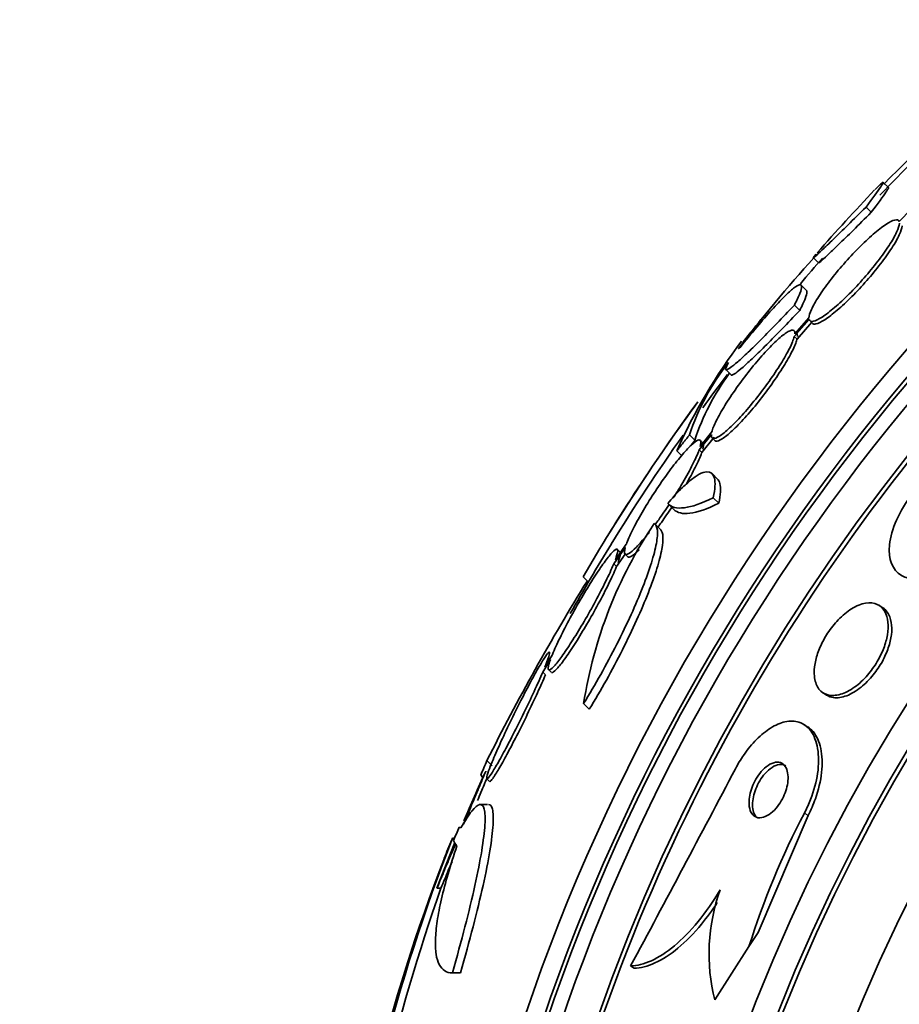
# Model space of a CAD drawing. Units: millimetres. Extents: x 0 to 780, y 0 to 1164.
# Drawn here: x 373 to 385, y 746 to 760 of the extents above; entities that cross this region are included whole.
import ezdxf
from ezdxf import colors
from ezdxf.entities.mleader import LeaderData, LeaderLine
from ezdxf.math import Vec2, Vec3

# ---------------------------------------------------------------- set-up
doc = ezdxf.new("R2010")
doc.units = ezdxf.units.MM
doc.layers.add('DV1_Défaut', color=7, linetype='Continuous')
doc.layers.add('Défaut', color=7, linetype='Continuous')

# ---------------------------------------------------------------- blocks, each defined once
blk = doc.blocks.new('_DOT')
at = {"color": 0}
blk.add_line((0, 0), (-1, 0), dxfattribs=at)
at = {"color": 0, "const_width": 0.333}
blk.add_lwpolyline([(-0.1665, 0, 1), (0.1665, 0, 1)], format="xyb", close=True, dxfattribs=at)
blk = doc.blocks.new('SE')
at = {"layer": 'DV1_Défaut', "color": 7, "linetype": 'Continuous', "lineweight": 35}
for p, q in [((385.083, 757.401), (385.012, 757.472)), ((384.78, 757.139), (384.851, 757.068)), ((385.388, 757.112), (385.226, 756.946)), ((385.228, 756.948), (385.219, 756.956)), ((384.07, 756.457), (384.141, 756.387)), ((383.98, 756.013), (383.908, 756.085)), ((383.815, 755.819), (383.887, 755.747)), ((384.01, 755.646), (383.819, 755.43)), ((383.813, 755.397), (384.013, 755.622)), ((383.85, 755.361), (384.049, 755.586)), ((384.021, 755.609), (384.057, 755.573)), ((383.834, 755.447), (383.81, 755.471)), ((383.813, 755.397), (383.85, 755.361)), ((382.889, 754.949), (382.961, 754.877)), ((382.401, 754.069), (382.473, 753.997)), ((382.531, 753.869), (382.696, 754.074)), ((382.702, 754.109), (382.545, 753.913)), ((382.583, 753.959), (382.547, 753.995)), ((382.567, 753.832), (382.732, 754.038)), ((382.705, 754.03), (382.741, 753.994)), ((382.232, 753.856), (382.304, 753.784)), ((382.531, 753.869), (382.567, 753.832)), ((382.78, 753.473), (382.706, 753.547)), ((382.118, 753.137), (382.191, 753.064)), ((382.721, 753.223), (382.796, 753.148)), ((382.015, 752.788), (381.942, 752.861)), ((381.549, 752.596), (381.402, 752.388)), ((381.38, 752.333), (381.535, 752.551)), ((381.417, 752.296), (381.535, 752.462)), ((381.467, 752.488), (381.43, 752.524)), ((381.532, 752.464), (381.569, 752.428)), ((381.38, 752.333), (381.417, 752.296)), ((380.967, 752.157), (381.039, 752.085)), ((385.006, 751.741), (384.958, 751.772)), ((380.423, 750.874), (380.529, 751.045)), ((380.55, 751.101), (380.45, 750.939)), ((380.423, 750.874), (380.46, 750.836)), ((380.501, 750.908), (380.538, 750.871)), ((384.201, 750.594), (384.248, 750.564)), ((380.974, 750.449), (381.051, 750.373)), ((383.996, 750.133), (383.948, 750.164)), ((379.671, 749.681), (379.743, 749.609)), ((379.587, 749.485), (379.618, 749.454)), ((379.667, 749.44), (379.706, 749.401)), ((379.678, 749.089), (379.568, 749.089)), ((383.999, 748.942), (383.325, 747.365)), ((379.208, 748.638), (379.235, 748.638)), ((378.998, 747.962), (379.239, 748.578)), ((378.998, 747.962), (379.052, 747.962)), ((383.325, 747.365), (383.202, 747.174)), ((383.202, 747.174), (382.741, 746.457)), ((381.607, 746.914), (381.655, 746.883)), ((379.206, 746.821), (379.315, 746.821))]:
    blk.add_line(p, q, dxfattribs=at)
at = {"layer": 'DV1_Défaut', "color": 7, "linetype": 'Continuous', "lineweight": 18}
blk.add_line((383.95, 748.974), (383.999, 748.942), dxfattribs=at)
at = {"layer": 'DV1_Défaut', "color": 7, "linetype": 'Continuous', "lineweight": 35}
for radius in [60, 26.834, 26.588, 26.535, 26.346, 23.976, 23.645, 23.585, 22.655, 22, 20.5]:
    blk.add_circle((405.614, 737.653), radius, dxfattribs=at)
at = {"layer": 'DV1_Défaut', "color": 7, "linetype": 'Continuous', "lineweight": 18}
blk.add_circle((405.614, 737.653), 57, dxfattribs=at)
at = {"layer": 'DV1_Défaut', "color": 7, "linetype": 'Continuous', "lineweight": 35}
for centre, radius, start, end in [((405.614, 737.653), 25.906, 0, 326.85), ((405.614, 737.653), 28.5, 131.0611, 136.4245), ((411.374, 731.36), 37.082, 132.075, 135.2915), ((405.614, 737.653), 28.6, 136.4192, 138.7173), ((405.614, 737.653), 25.851, 131.7292, 162.9156), ((398.182, 743.725), 19.001, 137.9412, 142.7201), ((405.614, 737.653), 28.5, 138.7302, 139.6476), ((405.614, 737.653), 28.6, 140.9637, 141.8423), ((388.82, 750.956), 7.198, 142.5722, 156.2404), ((385.441, 753.061), 3.203, 141.8103, 161.6429), ((385.506, 752.996), 3.195, 143.5059, 161.7297), ((405.614, 737.653), 28.5, 142.8064, 143.9261), ((403.568, 738.987), 26.159, 143.5919, 149.7693), ((405.614, 737.653), 28.6, 143.8773, 148.1154), ((403.777, 738.84), 26.314, 144.6518, 148.4785), ((386.864, 749.54), 5.959, 145.9831, 171.2268), ((405.614, 737.653), 28.5, 148.3686, 150.5607), ((407.327, 735.824), 30.933, 148.2448, 153.3867), ((-9.674, 956.699), 443.972, 331.80204, 332.19053), ((405.614, 737.653), 28.55, 155.425, 156.8699), ((393.781, 743.837), 11.093, 152.4112, 162.4929), ((405.614, 737.653), 28.575, 157.0709, 157.4617), ((402.6, 739.47), 25.124, 158.599, 172.8342), ((405.614, 737.653), 28.6, 157.466, 158.0131), ((401.671, 739.591), 24.218, 158.7559, 173.5004), ((403.743, 739.244), 26.185, 160.553, 172.6279), ((385.23, 747.075), 2.565, 160.3284, 193.9575)]:
    blk.add_arc(centre, radius, start, end, dxfattribs=at)
for centre, major_axis, ratio, start_param, end_param in [((401.151, 733.189), (-19.465, 19.465), 0.581075, 0.22234, 0.235043), ((405.614, 748.806), (-26.334, 0), 0.021885, 0.036461, 0.056081), ((405.614, 748.637), (-26.397, 0), 0.064138, 0.018902, 0.061127)]:
    blk.add_ellipse(centre, major_axis=major_axis, ratio=ratio, start_param=start_param, end_param=end_param, dxfattribs=at)
for points, knots in [([(384.78, 757.139), (384.874, 757.262), (384.94, 757.353), (384.996, 757.438), (385.007, 757.456), (385.014, 757.476), (385.009, 757.476), (384.985, 757.458), (384.965, 757.439), (384.928, 757.401), (384.916, 757.389), (384.903, 757.376)], [0, 0, 0, 0, 0.371517, 0.371517, 0.557275, 0.557275, 0.743034, 0.743034, 0.928792, 0.928792, 1, 1, 1, 1]), ([(384.851, 757.068), (384.945, 757.192), (385.011, 757.283), (385.067, 757.367), (385.078, 757.386), (385.082, 757.399), (385.082, 757.401), (385.081, 757.402)], [0, 0, 0, 0, 0.591246, 0.591246, 0.886869, 0.886869, 1, 1, 1, 1]), ([(384.108, 756.506), (384.108, 756.505), (384.107, 756.504), (384.061, 756.452), (384.059, 756.444), (384.119, 756.495), (384.15, 756.524), (384.23, 756.6), (384.28, 756.648), (384.399, 756.762), (384.465, 756.827), (384.612, 756.973), (384.694, 757.053), (384.78, 757.139)], [0, 0, 0, 0, 0.004779, 0.004779, 0.336519, 0.336519, 0.502389, 0.502389, 0.66826, 0.66826, 0.83413, 0.83413, 1, 1, 1, 1]), ([(385.226, 756.946), (385.218, 756.965), (385.198, 756.971), (385.168, 756.964), (385.137, 756.957), (385.096, 756.936), (385.046, 756.904), (384.997, 756.871), (384.939, 756.826), (384.876, 756.772), (384.815, 756.719), (384.747, 756.656), (384.68, 756.587), (384.613, 756.52), (384.544, 756.446), (384.479, 756.371), (384.414, 756.297), (384.35, 756.22), (384.294, 756.146), (384.237, 756.072), (384.186, 756), (384.144, 755.935), (384.101, 755.869), (384.067, 755.809), (384.045, 755.76), (384.023, 755.712), (384.011, 755.673), (384.01, 755.646)], [0, 0, 0, 0, 0.113459, 0.113459, 0.113459, 0.227083, 0.227083, 0.227083, 0.339314, 0.339314, 0.339314, 0.449573, 0.449573, 0.449573, 0.558616, 0.558616, 0.558616, 0.667687, 0.667687, 0.667687, 0.777983, 0.777983, 0.777983, 0.890197, 0.890197, 0.890197, 1, 1, 1, 1]), ([(384.142, 756.387), (384.143, 756.385), (384.152, 756.392), (384.19, 756.424), (384.221, 756.453), (384.301, 756.529), (384.351, 756.577), (384.469, 756.691), (384.536, 756.756), (384.683, 756.902), (384.765, 756.982), (384.851, 757.068)], [0, 0, 0, 0, 0.179438, 0.179438, 0.384578, 0.384578, 0.589719, 0.589719, 0.794859, 0.794859, 1, 1, 1, 1]), ([(384.013, 755.622), (384.02, 755.602), (384.039, 755.594), (384.069, 755.6), (384.098, 755.606), (384.139, 755.626), (384.188, 755.657), (384.237, 755.689), (384.295, 755.733), (384.357, 755.786), (384.418, 755.839), (384.485, 755.901), (384.553, 755.969), (384.62, 756.036), (384.688, 756.11), (384.754, 756.184), (384.819, 756.259), (384.883, 756.336), (384.939, 756.409), (384.997, 756.484), (385.049, 756.556), (385.091, 756.622), (385.134, 756.688), (385.169, 756.749), (385.192, 756.799), (385.216, 756.85), (385.229, 756.891), (385.23, 756.919), (385.23, 756.921), (385.23, 756.922), (385.23, 756.923)], [0, 0, 0, 0, 0.112508, 0.112508, 0.112508, 0.225177, 0.225177, 0.225177, 0.336477, 0.336477, 0.336477, 0.445766, 0.445766, 0.445766, 0.553769, 0.553769, 0.553769, 0.661746, 0.661746, 0.661746, 0.770934, 0.770934, 0.770934, 0.88205, 0.88205, 0.88205, 0.995005, 0.995005, 0.995005, 1, 1, 1, 1]), ([(384.058, 755.572), (384.067, 755.563), (384.083, 755.56), (384.105, 755.564), (384.135, 755.57), (384.176, 755.589), (384.225, 755.621), (384.273, 755.653), (384.331, 755.697), (384.393, 755.75), (384.454, 755.802), (384.522, 755.865), (384.589, 755.933), (384.656, 756), (384.725, 756.074), (384.79, 756.148), (384.855, 756.222), (384.919, 756.3), (384.976, 756.373), (385.033, 756.448), (385.085, 756.52), (385.127, 756.586), (385.17, 756.652), (385.205, 756.713), (385.228, 756.763), (385.252, 756.814), (385.265, 756.855), (385.266, 756.883), (385.266, 756.885), (385.266, 756.886), (385.266, 756.887)], [0, 0, 0, 0, 0.0850629, 0.0850629, 0.0850629, 0.2012249, 0.2012249, 0.2012249, 0.3159694, 0.3159694, 0.3159694, 0.428633, 0.428633, 0.428633, 0.5399654, 0.5399654, 0.5399654, 0.6512724, 0.6512724, 0.6512724, 0.7638316, 0.7638316, 0.7638316, 0.8783861, 0.8783861, 0.8783861, 0.9948422, 0.9948422, 0.9948422, 1, 1, 1, 1]), ([(383.815, 755.819), (383.848, 755.881), (383.872, 755.933), (383.905, 756.017), (383.913, 756.048), (383.912, 756.087), (383.902, 756.095), (383.866, 756.088), (383.839, 756.072), (383.77, 756.018), (383.728, 755.98), (383.628, 755.881), (383.572, 755.822), (383.447, 755.684), (383.379, 755.605), (383.235, 755.435), (383.16, 755.343), (383.08, 755.244)], [0, 0, 0, 0, 0.125, 0.125, 0.25, 0.25, 0.375, 0.375, 0.5, 0.5, 0.625, 0.625, 0.75, 0.75, 0.875, 0.875, 1, 1, 1, 1]), ([(383.887, 755.747), (383.919, 755.81), (383.944, 755.862), (383.976, 755.945), (383.984, 755.977), (383.983, 756.006), (383.981, 756.012), (383.977, 756.016)], [0, 0, 0, 0, 0.405636, 0.405636, 0.811272, 0.811272, 1, 1, 1, 1]), ([(382.928, 755.045), (382.887, 754.977), (382.877, 754.944), (382.908, 754.947), (382.926, 754.957), (382.978, 754.993), (383.011, 755.02), (383.092, 755.09), (383.139, 755.133), (383.245, 755.234), (383.305, 755.293), (383.5, 755.489), (383.65, 755.644), (383.815, 755.819)], [0, 0, 0, 0, 0.25, 0.25, 0.375, 0.375, 0.5, 0.5, 0.625, 0.625, 0.75, 0.75, 1, 1, 1, 1]), ([(382.961, 754.877), (382.963, 754.875), (382.966, 754.874), (382.98, 754.876), (382.998, 754.885), (383.049, 754.921), (383.082, 754.948), (383.163, 755.019), (383.21, 755.062), (383.316, 755.163), (383.377, 755.222), (383.572, 755.417), (383.722, 755.572), (383.887, 755.747)], [0, 0, 0, 0, 0.0532394, 0.0532394, 0.2110328, 0.2110328, 0.3688263, 0.3688263, 0.5266197, 0.5266197, 0.6844131, 0.6844131, 1, 1, 1, 1]), ([(382.696, 754.074), (382.693, 754.044), (382.701, 754.026), (382.72, 754.022), (382.738, 754.018), (382.768, 754.029), (382.806, 754.053), (382.843, 754.077), (382.89, 754.114), (382.942, 754.163), (382.993, 754.21), (383.051, 754.27), (383.11, 754.336), (383.17, 754.401), (383.232, 754.475), (383.293, 754.552), (383.355, 754.629), (383.416, 754.71), (383.473, 754.79), (383.53, 754.87), (383.584, 754.951), (383.631, 755.026), (383.678, 755.102), (383.718, 755.174), (383.749, 755.235), (383.78, 755.297), (383.802, 755.351), (383.812, 755.391), (383.812, 755.393), (383.813, 755.395), (383.813, 755.397)], [0, 0, 0, 0, 0.111579, 0.111579, 0.111579, 0.223359, 0.223359, 0.223359, 0.333281, 0.333281, 0.333281, 0.441153, 0.441153, 0.441153, 0.548351, 0.548351, 0.548351, 0.656486, 0.656486, 0.656486, 0.766747, 0.766747, 0.766747, 0.879446, 0.879446, 0.879446, 0.993854, 0.993854, 0.993854, 1, 1, 1, 1]), ([(383.819, 755.43), (383.821, 755.46), (383.812, 755.477), (383.793, 755.479), (383.774, 755.482), (383.744, 755.47), (383.706, 755.445), (383.668, 755.42), (383.621, 755.382), (383.568, 755.333), (383.517, 755.284), (383.459, 755.225), (383.399, 755.158), (383.339, 755.092), (383.276, 755.018), (383.215, 754.941), (383.154, 754.864), (383.092, 754.782), (383.036, 754.703), (382.979, 754.622), (382.925, 754.542), (382.879, 754.467), (382.832, 754.392), (382.792, 754.321), (382.762, 754.26), (382.732, 754.199), (382.712, 754.148), (382.702, 754.109)], [0, 0, 0, 0, 0.11235, 0.11235, 0.11235, 0.2249, 0.2249, 0.2249, 0.335615, 0.335615, 0.335615, 0.444364, 0.444364, 0.444364, 0.552512, 0.552512, 0.552512, 0.661621, 0.661621, 0.661621, 0.772839, 0.772839, 0.772839, 0.886473, 0.886473, 0.886473, 1, 1, 1, 1]), ([(382.742, 753.993), (382.746, 753.989), (382.751, 753.987), (382.756, 753.986), (382.775, 753.982), (382.804, 753.993), (382.842, 754.017), (382.879, 754.04), (382.926, 754.078), (382.978, 754.126), (383.029, 754.174), (383.087, 754.233), (383.147, 754.299), (383.206, 754.365), (383.269, 754.439), (383.33, 754.515), (383.391, 754.592), (383.452, 754.674), (383.509, 754.753), (383.566, 754.834), (383.62, 754.915), (383.667, 754.99), (383.714, 755.066), (383.755, 755.137), (383.785, 755.199), (383.816, 755.261), (383.838, 755.314), (383.848, 755.354), (383.848, 755.357), (383.849, 755.359), (383.85, 755.361)], [0, 0, 0, 0, 0.036728, 0.036728, 0.036728, 0.15793, 0.15793, 0.15793, 0.27711, 0.27711, 0.27711, 0.394059, 0.394059, 0.394059, 0.510274, 0.510274, 0.510274, 0.627509, 0.627509, 0.627509, 0.747058, 0.747058, 0.747058, 0.869259, 0.869259, 0.869259, 0.993321, 0.993321, 0.993321, 1, 1, 1, 1]), ([(382.545, 753.913), (382.556, 753.952), (382.557, 753.98), (382.549, 753.993), (382.54, 754.006), (382.522, 754.004), (382.495, 753.988), (382.468, 753.972), (382.433, 753.941), (382.391, 753.898), (382.35, 753.856), (382.302, 753.802), (382.251, 753.739), (382.2, 753.676), (382.144, 753.603), (382.089, 753.526), (382.033, 753.448), (381.975, 753.364), (381.921, 753.28), (381.865, 753.194), (381.811, 753.107), (381.762, 753.024), (381.713, 752.939), (381.669, 752.858), (381.633, 752.786), (381.596, 752.713), (381.568, 752.648), (381.55, 752.597), (381.549, 752.597), (381.549, 752.596), (381.549, 752.596)], [0, 0, 0, 0, 0.111048, 0.111048, 0.111048, 0.222336, 0.222336, 0.222336, 0.331316, 0.331316, 0.331316, 0.438344, 0.438344, 0.438344, 0.545443, 0.545443, 0.545443, 0.654526, 0.654526, 0.654526, 0.766724, 0.766724, 0.766724, 0.881943, 0.881943, 0.881943, 0.998766, 0.998766, 0.998766, 1, 1, 1, 1]), ([(382.581, 753.876), (382.592, 753.916), (382.593, 753.944), (382.585, 753.957), (382.584, 753.958), (382.583, 753.959), (382.582, 753.96)], [0, 0, 0, 0, 0.916641, 0.916641, 0.916641, 1, 1, 1, 1]), ([(382.192, 753.232), (382.234, 753.299), (382.275, 753.366), (382.312, 753.429), (382.362, 753.514), (382.407, 753.596), (382.443, 753.669), (382.48, 753.742), (382.509, 753.807), (382.528, 753.859), (382.529, 753.862), (382.53, 753.865), (382.531, 753.869)], [0, 0, 0, 0, 0.265552, 0.265552, 0.265552, 0.619304, 0.619304, 0.619304, 0.977905, 0.977905, 0.977905, 1, 1, 1, 1]), ([(382.355, 753.403), (382.402, 753.485), (382.444, 753.563), (382.479, 753.632), (382.516, 753.705), (382.545, 753.771), (382.564, 753.823), (382.565, 753.826), (382.566, 753.829), (382.567, 753.832)], [0, 0, 0, 0, 0.4709383, 0.4709383, 0.4709383, 0.9692089, 0.9692089, 0.9692089, 1, 1, 1, 1]), ([(382.109, 753.147), (382.164, 753.213), (382.217, 753.271), (382.318, 753.373), (382.367, 753.418), (382.456, 753.49), (382.497, 753.518), (382.57, 753.558), (382.603, 753.569), (382.686, 753.576), (382.722, 753.547), (382.752, 753.428), (382.746, 753.338), (382.721, 753.223)], [0, 0, 0, 0, 0.125, 0.125, 0.25, 0.25, 0.375, 0.375, 0.5, 0.5, 0.75, 0.75, 1, 1, 1, 1]), ([(382.779, 753.474), (382.793, 753.46), (382.804, 753.439), (382.826, 753.354), (382.821, 753.263), (382.796, 753.148)], [0, 0, 0, 0, 0.3020195, 0.3020195, 1, 1, 1, 1]), ([(385.401, 753.272), (385.228, 753.049), (385.117, 752.79), (385.076, 752.39), (385.138, 752.246), (385.375, 752.108), (385.544, 752.112), (385.938, 752.282), (386.157, 752.452), (386.33, 752.675)], [0, 0, 0, 0, 0.25, 0.25, 0.5, 0.5, 0.75, 0.75, 1, 1, 1, 1]), ([(381.935, 752.858), (381.952, 752.881), (381.969, 752.904), (381.986, 752.927), (382.032, 752.992), (382.079, 753.061), (382.125, 753.13)], [0, 0, 0, 0, 0.2655846, 0.2655846, 0.2655846, 1, 1, 1, 1]), ([(382.721, 753.223), (382.564, 753.145), (382.434, 753.1), (382.229, 753.075), (382.153, 753.094), (382.109, 753.147)], [0, 0, 0, 0, 0.5, 0.5, 1, 1, 1, 1]), ([(382.796, 753.148), (382.638, 753.07), (382.508, 753.026), (382.309, 753.002), (382.237, 753.018), (382.191, 753.064)], [0, 0, 0, 0, 0.516853, 0.516853, 1, 1, 1, 1]), ([(381.974, 752.824), (381.99, 752.846), (382.006, 752.868), (382.022, 752.89), (382.069, 752.955), (382.116, 753.024), (382.162, 753.093)], [0, 0, 0, 0, 0.258186, 0.258186, 0.258186, 1, 1, 1, 1]), ([(380.974, 750.449), (381.052, 750.574), (381.129, 750.706), (381.28, 750.976), (381.352, 751.112), (381.49, 751.384), (381.555, 751.519), (381.672, 751.777), (381.726, 751.903), (381.818, 752.137), (381.856, 752.246), (381.918, 752.444), (381.941, 752.532), (381.968, 752.68), (381.973, 752.742), (381.963, 752.832), (381.949, 752.862), (381.924, 752.874)], [0, 0, 0, 0, 0.125, 0.125, 0.25, 0.25, 0.375, 0.375, 0.5, 0.5, 0.625, 0.625, 0.75, 0.75, 0.875, 0.875, 1, 1, 1, 1]), ([(381.051, 750.373), (381.129, 750.499), (381.205, 750.63), (381.356, 750.9), (381.429, 751.037), (381.565, 751.307), (381.63, 751.443), (381.747, 751.702), (381.8, 751.826), (381.893, 752.063), (381.931, 752.171), (381.992, 752.368), (382.015, 752.457), (382.053, 752.664), (382.048, 752.754), (382.013, 752.79)], [0, 0, 0, 0, 0.128563, 0.128563, 0.257125, 0.257125, 0.385688, 0.385688, 0.514251, 0.514251, 0.642814, 0.642814, 0.771376, 0.771376, 1, 1, 1, 1]), ([(381.535, 752.551), (381.524, 752.51), (381.522, 752.481), (381.53, 752.468), (381.538, 752.454), (381.556, 752.455), (381.583, 752.47), (381.609, 752.486), (381.644, 752.515), (381.686, 752.558), (381.726, 752.599), (381.774, 752.653), (381.825, 752.716), (381.836, 752.73), (381.848, 752.745), (381.86, 752.76)], [0, 0, 0, 0, 0.2401828, 0.2401828, 0.2401828, 0.4808973, 0.4808973, 0.4808973, 0.716441, 0.716441, 0.716441, 0.9474871, 0.9474871, 0.9474871, 1, 1, 1, 1]), ([(381.402, 752.388), (381.42, 752.438), (381.431, 752.477), (381.433, 752.501), (381.435, 752.525), (381.427, 752.534), (381.412, 752.528), (381.397, 752.521), (381.373, 752.5), (381.342, 752.465), (381.313, 752.431), (381.276, 752.384), (381.235, 752.326), (381.194, 752.268), (381.147, 752.199), (381.1, 752.125), (381.05, 752.048), (380.999, 751.963), (380.948, 751.877), (380.895, 751.787), (380.843, 751.694), (380.794, 751.604), (380.744, 751.512), (380.697, 751.42), (380.656, 751.337), (380.615, 751.253), (380.58, 751.176), (380.554, 751.112), (380.553, 751.108), (380.551, 751.104), (380.55, 751.101)], [0, 0, 0, 0, 0.109417, 0.109417, 0.109417, 0.219126, 0.219126, 0.219126, 0.325944, 0.325944, 0.325944, 0.430736, 0.430736, 0.430736, 0.536281, 0.536281, 0.536281, 0.644952, 0.644952, 0.644952, 0.757958, 0.757958, 0.757958, 0.874833, 0.874833, 0.874833, 0.993343, 0.993343, 0.993343, 1, 1, 1, 1]), ([(381.438, 752.351), (381.457, 752.402), (381.467, 752.44), (381.469, 752.464), (381.47, 752.477), (381.469, 752.486), (381.464, 752.49)], [0, 0, 0, 0, 0.648113, 0.648113, 0.648113, 1, 1, 1, 1]), ([(381.57, 752.427), (381.579, 752.418), (381.596, 752.42), (381.62, 752.434), (381.646, 752.449), (381.681, 752.479), (381.723, 752.521), (381.723, 752.521), (381.723, 752.521), (381.723, 752.521)], [0, 0, 0, 0, 0.473583, 0.473583, 0.473583, 0.997919, 0.997919, 0.997919, 1, 1, 1, 1]), ([(380.529, 751.045), (380.51, 750.995), (380.5, 750.956), (380.498, 750.932), (380.496, 750.908), (380.504, 750.899), (380.519, 750.905), (380.535, 750.911), (380.559, 750.932), (380.589, 750.967), (380.619, 751.001), (380.655, 751.049), (380.696, 751.106), (380.737, 751.164), (380.783, 751.233), (380.83, 751.308), (380.879, 751.385), (380.931, 751.47), (380.981, 751.556), (381.034, 751.646), (381.086, 751.739), (381.135, 751.829), (381.185, 751.922), (381.232, 752.014), (381.273, 752.097), (381.314, 752.181), (381.349, 752.258), (381.376, 752.322), (381.377, 752.326), (381.379, 752.329), (381.38, 752.333)], [0, 0, 0, 0, 0.109455, 0.109455, 0.109455, 0.21921, 0.21921, 0.21921, 0.325956, 0.325956, 0.325956, 0.430572, 0.430572, 0.430572, 0.53598, 0.53598, 0.53598, 0.644654, 0.644654, 0.644654, 0.757785, 0.757785, 0.757785, 0.87478, 0.87478, 0.87478, 0.993264, 0.993264, 0.993264, 1, 1, 1, 1]), ([(380.54, 750.869), (380.544, 750.865), (380.549, 750.865), (380.557, 750.868), (380.572, 750.874), (380.596, 750.895), (380.626, 750.93), (380.656, 750.964), (380.693, 751.012), (380.733, 751.069), (380.774, 751.127), (380.82, 751.196), (380.868, 751.271), (380.916, 751.348), (380.968, 751.433), (381.018, 751.519), (381.071, 751.609), (381.123, 751.702), (381.172, 751.792), (381.222, 751.885), (381.269, 751.977), (381.31, 752.06), (381.351, 752.144), (381.386, 752.221), (381.413, 752.285), (381.414, 752.289), (381.416, 752.293), (381.417, 752.296)], [0, 0, 0, 0, 0.060574, 0.060574, 0.060574, 0.188986, 0.188986, 0.188986, 0.314827, 0.314827, 0.314827, 0.441623, 0.441623, 0.441623, 0.572361, 0.572361, 0.572361, 0.708482, 0.708482, 0.708482, 0.849269, 0.849269, 0.849269, 0.991857, 0.991857, 0.991857, 1, 1, 1, 1]), ([(384.087, 750.796), (384.096, 750.735), (384.116, 750.683), (384.146, 750.644), (384.176, 750.606), (384.217, 750.579), (384.264, 750.567), (384.313, 750.554), (384.372, 750.556), (384.435, 750.574), (384.495, 750.592), (384.562, 750.625), (384.628, 750.673), (384.687, 750.716), (384.747, 750.771), (384.801, 750.834), (384.848, 750.888), (384.893, 750.951), (384.931, 751.015), (384.966, 751.074), (384.996, 751.136), (385.019, 751.197), (385.042, 751.258), (385.059, 751.319), (385.068, 751.375), (385.078, 751.437), (385.081, 751.494), (385.076, 751.545), (385.07, 751.601), (385.056, 751.651), (385.033, 751.69), (385.009, 751.734), (384.974, 751.767), (384.932, 751.786), (384.887, 751.807), (384.833, 751.813), (384.774, 751.802), (384.715, 751.792), (384.65, 751.766), (384.584, 751.725), (384.525, 751.688), (384.463, 751.637), (384.405, 751.576), (384.354, 751.524), (384.306, 751.462), (384.263, 751.398), (384.225, 751.339), (384.191, 751.276), (384.164, 751.215), (384.137, 751.154), (384.116, 751.092), (384.103, 751.034), (384.088, 750.973), (384.082, 750.914), (384.082, 750.862), (384.082, 750.839), (384.084, 750.817), (384.087, 750.796)], [0, 0, 0, 0, 0.062451, 0.062451, 0.062451, 0.124723, 0.124723, 0.124723, 0.189997, 0.189997, 0.189997, 0.252786, 0.252786, 0.252786, 0.308096, 0.308096, 0.308096, 0.355788, 0.355788, 0.355788, 0.399769, 0.399769, 0.399769, 0.444359, 0.444359, 0.444359, 0.492845, 0.492845, 0.492845, 0.547364, 0.547364, 0.547364, 0.608312, 0.608312, 0.608312, 0.673262, 0.673262, 0.673262, 0.736896, 0.736896, 0.736896, 0.793915, 0.793915, 0.793915, 0.843206, 0.843206, 0.843206, 0.887917, 0.887917, 0.887917, 0.93219, 0.93219, 0.93219, 0.979385, 0.979385, 0.979385, 1, 1, 1, 1]), ([(384.248, 750.564), (384.275, 750.546), (384.307, 750.535), (384.341, 750.53), (384.393, 750.523), (384.455, 750.531), (384.52, 750.555), (384.581, 750.578), (384.648, 750.617), (384.713, 750.669), (384.769, 750.715), (384.827, 750.772), (384.878, 750.837), (384.923, 750.892), (384.965, 750.955), (385, 751.018), (385.032, 751.078), (385.06, 751.14), (385.08, 751.2), (385.101, 751.261), (385.115, 751.322), (385.122, 751.377), (385.129, 751.438), (385.128, 751.495), (385.12, 751.543), (385.111, 751.599), (385.093, 751.646), (385.067, 751.682), (385.05, 751.706), (385.029, 751.726), (385.006, 751.741)], [0, 0, 0, 0, 0.085037, 0.085037, 0.085037, 0.215476, 0.215476, 0.215476, 0.338615, 0.338615, 0.338615, 0.445813, 0.445813, 0.445813, 0.538841, 0.538841, 0.538841, 0.626192, 0.626192, 0.626192, 0.716194, 0.716194, 0.716194, 0.815009, 0.815009, 0.815009, 0.926395, 0.926395, 0.926395, 1, 1, 1, 1]), ([(380.45, 750.939), (380.455, 750.95), (380.459, 750.961), (380.464, 750.971), (380.487, 751.03), (380.503, 751.076), (380.51, 751.105), (380.517, 751.132), (380.516, 751.144), (380.507, 751.14), (380.498, 751.135), (380.482, 751.116), (380.46, 751.083), (380.437, 751.051), (380.409, 751.004), (380.376, 750.948), (380.342, 750.89), (380.303, 750.821), (380.262, 750.745), (380.22, 750.666), (380.174, 750.578), (380.128, 750.489), (380.08, 750.395), (380.031, 750.296), (379.984, 750.2), (379.936, 750.1), (379.89, 750.002), (379.849, 749.911), (379.808, 749.821), (379.771, 749.736), (379.742, 749.666), (379.723, 749.619), (379.706, 749.577), (379.694, 749.543), (379.679, 749.499), (379.67, 749.467), (379.668, 749.45), (379.667, 749.433), (379.673, 749.432), (379.686, 749.445), (379.699, 749.458), (379.719, 749.487), (379.745, 749.527), (379.771, 749.568), (379.803, 749.622), (379.838, 749.684), (379.874, 749.749), (379.915, 749.825), (379.958, 749.905), (380.002, 749.99), (380.049, 750.082), (380.096, 750.175), (380.144, 750.272), (380.194, 750.373), (380.239, 750.469), (380.286, 750.567), (380.33, 750.663), (380.369, 750.748), (380.388, 750.793), (380.407, 750.835), (380.423, 750.874)], [0, 0, 0, 0, 0.009946, 0.009946, 0.009946, 0.066428, 0.066428, 0.066428, 0.119753, 0.119753, 0.119753, 0.170735, 0.170735, 0.170735, 0.221071, 0.221071, 0.221071, 0.272525, 0.272525, 0.272525, 0.32639, 0.32639, 0.32639, 0.383119, 0.383119, 0.383119, 0.442034, 0.442034, 0.442034, 0.50134, 0.50134, 0.50134, 0.541105, 0.541105, 0.541105, 0.59274, 0.59274, 0.59274, 0.644471, 0.644471, 0.644471, 0.694958, 0.694958, 0.694958, 0.745368, 0.745368, 0.745368, 0.797447, 0.797447, 0.797447, 0.852289, 0.852289, 0.852289, 0.909957, 0.909957, 0.909957, 0.969285, 0.969285, 0.969285, 1, 1, 1, 1]), ([(379.708, 749.399), (379.709, 749.398), (379.71, 749.398), (379.711, 749.398), (379.718, 749.399), (379.732, 749.415), (379.753, 749.444), (379.774, 749.473), (379.801, 749.517), (379.832, 749.57), (379.864, 749.625), (379.901, 749.692), (379.941, 749.765), (379.982, 749.842), (380.027, 749.928), (380.072, 750.017), (380.12, 750.11), (380.169, 750.208), (380.215, 750.304), (380.264, 750.404), (380.311, 750.504), (380.353, 750.595), (380.394, 750.683), (380.43, 750.766), (380.46, 750.836)], [0, 0, 0, 0, 0.022987, 0.022987, 0.022987, 0.154322, 0.154322, 0.154322, 0.284264, 0.284264, 0.284264, 0.416731, 0.416731, 0.416731, 0.55543, 0.55543, 0.55543, 0.701779, 0.701779, 0.701779, 0.85413, 0.85413, 0.85413, 1, 1, 1, 1]), ([(383.021, 749.572), (383.053, 749.634), (383.09, 749.694), (383.129, 749.751), (383.183, 749.831), (383.244, 749.904), (383.305, 749.966), (383.367, 750.029), (383.432, 750.08), (383.494, 750.119), (383.561, 750.161), (383.627, 750.189), (383.688, 750.203), (383.756, 750.218), (383.82, 750.216), (383.876, 750.198), (383.939, 750.178), (383.993, 750.138), (384.034, 750.082), (384.08, 750.021), (384.112, 749.939), (384.128, 749.842), (384.144, 749.746), (384.145, 749.631), (384.127, 749.508), (384.11, 749.398), (384.079, 749.276), (384.033, 749.158), (384.009, 749.096), (383.981, 749.034), (383.95, 748.974)], [0, 0, 0, 0, 0.062528, 0.062528, 0.062528, 0.150849, 0.150849, 0.150849, 0.239898, 0.239898, 0.239898, 0.336045, 0.336045, 0.336045, 0.4437, 0.4437, 0.4437, 0.564338, 0.564338, 0.564338, 0.694294, 0.694294, 0.694294, 0.823492, 0.823492, 0.823492, 0.939847, 0.939847, 0.939847, 1, 1, 1, 1]), ([(383.995, 750.134), (384.021, 750.117), (384.045, 750.096), (384.066, 750.071), (384.114, 750.015), (384.15, 749.938), (384.17, 749.845), (384.19, 749.752), (384.195, 749.64), (384.181, 749.519), (384.169, 749.409), (384.14, 749.286), (384.097, 749.166), (384.07, 749.091), (384.037, 749.015), (383.999, 748.942)], [0, 0, 0, 0, 0.112296, 0.112296, 0.112296, 0.366998, 0.366998, 0.366998, 0.623121, 0.623121, 0.623121, 0.856252, 0.856252, 0.856252, 1, 1, 1, 1]), ([(379.357, 748.826), (379.372, 748.862), (379.387, 748.897), (379.402, 748.932), (379.445, 749.036), (379.487, 749.135), (379.523, 749.22), (379.557, 749.302), (379.587, 749.373), (379.609, 749.426), (379.63, 749.475), (379.644, 749.509), (379.651, 749.526), (379.655, 749.536), (379.656, 749.539), (379.655, 749.537)], [0, 0, 0, 0, 0.091665, 0.091665, 0.091665, 0.3637, 0.3637, 0.3637, 0.623172, 0.623172, 0.623172, 0.861639, 0.861639, 0.861639, 1, 1, 1, 1]), ([(383.203, 749.093), (383.206, 749.052), (383.215, 749.016), (383.229, 748.988), (383.243, 748.96), (383.263, 748.939), (383.286, 748.926), (383.311, 748.912), (383.341, 748.907), (383.374, 748.912), (383.405, 748.917), (383.44, 748.932), (383.475, 748.956), (383.506, 748.976), (383.538, 749.005), (383.567, 749.04), (383.593, 749.069), (383.617, 749.104), (383.638, 749.141), (383.658, 749.174), (383.675, 749.211), (383.689, 749.247), (383.702, 749.283), (383.713, 749.32), (383.72, 749.355), (383.727, 749.393), (383.73, 749.43), (383.729, 749.462), (383.728, 749.499), (383.722, 749.532), (383.712, 749.56), (383.701, 749.591), (383.685, 749.616), (383.664, 749.633), (383.642, 749.651), (383.614, 749.661), (383.583, 749.66), (383.553, 749.66), (383.519, 749.651), (383.484, 749.631), (383.453, 749.614), (383.42, 749.588), (383.388, 749.555), (383.361, 749.527), (383.335, 749.493), (383.312, 749.457), (383.29, 749.424), (383.271, 749.388), (383.256, 749.352), (383.24, 749.315), (383.228, 749.279), (383.219, 749.243), (383.21, 749.205), (383.205, 749.169), (383.203, 749.135), (383.203, 749.121), (383.203, 749.107), (383.203, 749.093)], [0, 0, 0, 0, 0.06299, 0.06299, 0.06299, 0.125808, 0.125808, 0.125808, 0.191475, 0.191475, 0.191475, 0.254168, 0.254168, 0.254168, 0.308984, 0.308984, 0.308984, 0.356184, 0.356184, 0.356184, 0.399899, 0.399899, 0.399899, 0.444449, 0.444449, 0.444449, 0.493086, 0.493086, 0.493086, 0.547921, 0.547921, 0.547921, 0.609301, 0.609301, 0.609301, 0.674657, 0.674657, 0.674657, 0.738433, 0.738433, 0.738433, 0.795182, 0.795182, 0.795182, 0.843964, 0.843964, 0.843964, 0.888231, 0.888231, 0.888231, 0.932289, 0.932289, 0.932289, 0.979554, 0.979554, 0.979554, 1, 1, 1, 1]), ([(383.701, 749.61), (383.688, 749.618), (383.674, 749.624), (383.659, 749.627), (383.631, 749.633), (383.598, 749.629), (383.563, 749.615), (383.531, 749.603), (383.497, 749.581), (383.464, 749.551), (383.435, 749.526), (383.406, 749.494), (383.381, 749.458), (383.358, 749.426), (383.336, 749.39), (383.319, 749.354), (383.301, 749.318), (383.287, 749.282), (383.276, 749.246), (383.265, 749.209), (383.257, 749.172), (383.254, 749.138), (383.249, 749.1), (383.25, 749.064), (383.254, 749.033), (383.259, 748.998), (383.27, 748.968), (383.284, 748.944), (383.293, 748.93), (383.304, 748.917), (383.316, 748.907)], [0, 0, 0, 0, 0.070865, 0.070865, 0.070865, 0.203939, 0.203939, 0.203939, 0.325364, 0.325364, 0.325364, 0.429768, 0.429768, 0.429768, 0.522194, 0.522194, 0.522194, 0.611607, 0.611607, 0.611607, 0.705672, 0.705672, 0.705672, 0.809961, 0.809961, 0.809961, 0.927561, 0.927561, 0.927561, 1, 1, 1, 1]), ([(379.544, 749.142), (379.561, 749.181), (379.577, 749.218), (379.591, 749.253), (379.622, 749.327), (379.65, 749.392), (379.67, 749.44)], [0, 0, 0, 0, 0.316473, 0.316473, 0.316473, 1, 1, 1, 1]), ([(379.321, 748.774), (379.376, 748.873), (379.425, 748.948), (379.51, 749.055), (379.547, 749.084), (379.603, 749.093), (379.623, 749.072), (379.646, 748.98), (379.649, 748.909), (379.638, 748.721), (379.623, 748.602), (379.578, 748.328), (379.547, 748.172), (379.471, 747.825), (379.426, 747.64), (379.324, 747.245), (379.268, 747.036), (379.206, 746.821)], [0, 0, 0, 0, 0.125, 0.125, 0.25, 0.25, 0.375, 0.375, 0.5, 0.5, 0.625, 0.625, 0.75, 0.75, 0.875, 0.875, 1, 1, 1, 1]), ([(379.691, 749.089), (379.716, 749.089), (379.734, 749.069), (379.757, 748.98), (379.759, 748.909), (379.748, 748.721), (379.733, 748.602), (379.688, 748.328), (379.657, 748.171), (379.58, 747.825), (379.535, 747.64), (379.433, 747.245), (379.376, 747.036), (379.315, 746.821)], [0, 0, 0, 0, 0.155313, 0.155313, 0.32425, 0.32425, 0.493188, 0.493188, 0.662125, 0.662125, 0.831063, 0.831063, 1, 1, 1, 1]), ([(379.206, 746.821), (379.126, 746.821), (379.067, 746.858), (379.009, 746.971), (378.994, 747.018), (378.977, 747.132), (378.975, 747.197), (378.98, 747.345), (378.988, 747.428), (379.015, 747.61), (379.035, 747.711), (379.108, 748.031), (379.178, 748.27), (379.267, 748.534)], [0, 0, 0, 0, 0.25, 0.25, 0.375, 0.375, 0.5, 0.5, 0.625, 0.625, 0.75, 0.75, 1, 1, 1, 1]), ([(378.998, 747.962), (379.011, 747.992), (379.024, 748.024), (379.038, 748.059), (379.069, 748.134), (379.105, 748.22), (379.142, 748.31), (379.175, 748.389), (379.21, 748.472), (379.245, 748.556)], [0, 0, 0, 0, 0.194263, 0.194263, 0.194263, 0.62304, 0.62304, 0.62304, 1, 1, 1, 1]), ([(379.052, 747.962), (379.068, 748), (379.085, 748.043), (379.104, 748.088), (379.134, 748.159), (379.166, 748.238), (379.201, 748.321)], [0, 0, 0, 0, 0.388351, 0.388351, 0.388351, 1, 1, 1, 1]), ([(382.815, 747.939), (382.721, 747.781), (382.621, 747.639), (382.411, 747.383), (382.304, 747.274), (382.091, 747.097), (381.986, 747.03), (381.788, 746.94), (381.694, 746.916), (381.607, 746.914)], [0, 0, 0, 0, 0.25, 0.25, 0.5, 0.5, 0.75, 0.75, 1, 1, 1, 1]), ([(382.775, 747.767), (382.708, 747.664), (382.637, 747.568), (382.459, 747.351), (382.352, 747.243), (382.139, 747.066), (382.034, 746.999), (381.836, 746.909), (381.741, 746.886), (381.655, 746.883)], [0, 0, 0, 0, 0.187994, 0.187994, 0.458662, 0.458662, 0.729331, 0.729331, 1, 1, 1, 1])]:
    blk.add_open_spline(points, degree=3, knots=knots, dxfattribs=at)
for points, degree in [([(383.855, 755.394), (383.856, 755.414), (383.853, 755.428), (383.845, 755.436)], 3), ([(383.08, 755.244), (383.071, 755.24), (383.063, 755.234)], 2), ([(382.232, 753.856), (382.316, 753.963), (382.401, 754.069)], 2), ([(382.402, 753.909), (382.437, 753.953), (382.473, 753.997)], 2)]:
    blk.add_open_spline(points, degree=degree, dxfattribs=at)

msp = doc.modelspace()

# ---------------------------------------------------------------- block references
at = {"layer": 'Défaut'}
msp.add_blockref('SE', (0, 0), dxfattribs=at)

# ---------------------------------------------------------------- leaders
at = {"layer": 'Défaut', "color": 7, "linetype": 'Continuous', "lineweight": 18}
ml = msp.add_multileader_mtext('Standard', dxfattribs=at)
ml.set_content('{\\pxsm0.9;\\fSolid Edge ISO|b1||i0||c0|p34;\\W1.;28/08/2017\\P}', color=256)
ml.set_leader_properties()
ml.set_arrow_properties(name='DOT')
ml.build(insert=Vec2(0, 0))
ml.multileader.update_dxf_attribs({"leader_type": 0, "dogleg_length": 0, "arrow_head_size": 12})
ctx = ml.context
ctx.base_point, ctx.char_height, ctx.arrow_head_size, ctx.landing_gap_size = Vec3(656.602, 1156.973), 12, 12, 4.2
notes = []
notes.append((ctx, [(0, (0, 0, 0), (0, 0), (1, 0), 1, [])]))
ctx.mtext.insert = Vec3(658.602, 1163.093)
for ctx, leaders in notes:
    for number, flags, end, landing, length, lines in leaders:
        leader = LeaderData()
        leader.index, (leader.has_last_leader_line, leader.has_dogleg_vector, leader.attachment_direction) = number, flags
        leader.last_leader_point, leader.dogleg_vector, leader.dogleg_length = Vec3(end), Vec3(landing), length
        for number, points, colour, breaks in lines:
            line = LeaderLine()
            line.index, line.vertices, line.color, line.breaks = number, Vec3.list(points), colors.encode_raw_color(colour), breaks
            leader.lines.append(line)
        ctx.leaders.append(leader)

doc.saveas('drawing.dxf')
